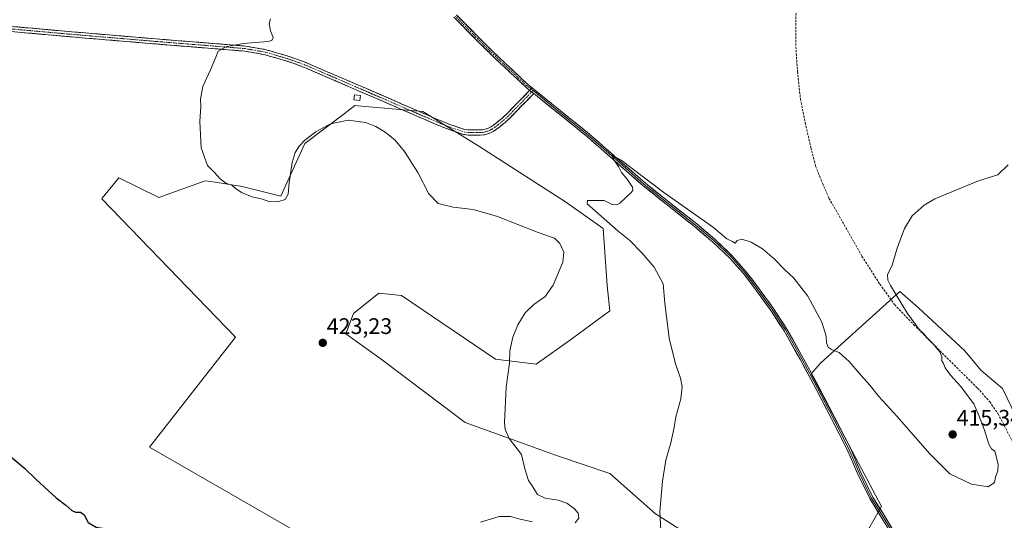
# Model space of a CAD drawing. Units: metres. Extents: x 594734 to 598217, y 4659673 to 4662033.
# Drawn here: x 596179 to 596618, y 4660275 to 4660498 of the extents above; entities that cross this region are included whole.
import ezdxf
from ezdxf.enums import TextEntityAlignment as Align

# ---------------------------------------------------------------- set-up
doc = ezdxf.new("R2010")
doc.units = ezdxf.units.M
doc.header["$MEASUREMENT"] = 0
doc.linetypes.add('TRAZO_Y_PUNTO', pattern=[1, 0.5, -0.25, 0, -0.25])
doc.linetypes.add('TRAZOSX2', pattern=[1.5, 1, -0.5])
for name, color, linetype, lineweight in [('Camino', 19, 'TRAZOSX2', 0), ('Camino Cxs', 19, 'Continuous', 0), ('Camino eje', 19, 'TRAZO_Y_PUNTO', 0), ('Carátula', 7, 'Continuous', 5), ('Cultivos herbáceos CxS', 92, 'Continuous', 0), ('Curva de nivel maestra', 36, 'Continuous', 30), ('Curva de nivel normal', 36, 'Continuous', 0), ('Edificación ligera', 1, 'Continuous', 0), ('Edificación ligera Cxs', 1, 'Continuous', 0), ('Layer 0', 7, 'Continuous', 0), ('Pastizal CxS', 92, 'Continuous', 0), ('Punto de cota en terreno', 7, 'Continuous', 0), ('Rótulo de punto de cota en terreno', 19, 'Continuous', 0), ('Senda', 19, 'TRAZOSX2', 0)]:
    doc.layers.add(name, color=color, linetype=linetype, lineweight=lineweight)
doc.styles.add('Arial', font='txt', dxfattribs={"height": 0.2})

# ---------------------------------------------------------------- blocks, each defined once
blk = doc.blocks.new('*U156')
at = {"layer": 'Cultivos herbáceos CxS', "color": 92, "linetype": 'Continuous', "lineweight": 0}
for points in [[(596623.1979, 4660320.9245, 413.1332), (596616.9815, 4660333.8357, 413.2187), (596607.4179, 4660341.9651, 413.2892), (596600.2447, 4660350.5727, 413.3674), (596579.6825, 4660369.7005, 414.0153), (596571.2601, 4660376.9203, 414.5835), (596551.5337, 4660359.1117, 415.5405), (596536.0161, 4660345.1029, 414.5391), (596531.7621, 4660340.3171, 413.5555), (596563.1185, 4660281.2919, 413.395), (596554.0737, 4660265.4643, 412.4763)], [(596483.9775, 4660264.3343, 414.0083), (596462.4965, 4660277.9015, 414.9383), (596442.1465, 4660295.9909, 416.1106), (596418.4043, 4660303.9051, 417.9519), (596377.7035, 4660318.6031, 421.6274), (596340.3947, 4660346.8679, 423.2299), (596324.5669, 4660358.1737, 423.1305), (596327.9587, 4660367.2183, 422.8689), (596339.2645, 4660376.2635, 422.8328), (596349.4397, 4660375.1321, 422.6274), (596391.2709, 4660346.8673, 420.3483), (596409.3603, 4660344.6059, 418.5438), (596425.1885, 4660355.9111, 417.423), (596442.1477, 4660368.3477, 416.6753), (596441.0171, 4660379.6533, 416.5596), (596439.1345, 4660405.0747, 415.558), (596422.4133, 4660416.9111, 416.2783), (596383.8557, 4660441.7023, 417.0481), (596358.8741, 4660457.1513, 417.1797), (596331.5871, 4660459.5195, 419.1933), (596328.5899, 4660459.7795, 419.1843), (596323.8405, 4660456.1661, 419.8904), (596306.4119, 4660442.9073, 420.6036), (596295.6423, 4660419.3727, 420.1587), (596278.4609, 4660423.7897, 419.8691), (596266.4825, 4660425.5973, 420.1876), (596261.9279, 4660426.2855, 420.26), (596241.3395, 4660418.7995, 420.6449), (596223.4805, 4660427.5417, 421.4688), (596216.0695, 4660418.4789, 421.2408), (596215.9317, 4660418.3107, 421.2373), (596275.4483, 4660356.6359, 421.3419), (596237.1865, 4660307.7217, 423.1661), (596377.4741, 4660226.9067, 420.4537)]]:
    blk.add_polyline3d(points, dxfattribs=at)
blk = doc.blocks.new('5PATER')
at = {"layer": 'Carátula', "linetype": 'Continuous', "lineweight": 5}
h = blk.add_hatch(color=250, dxfattribs=at)
edge = h.paths.add_edge_path()
edge.add_ellipse((0, 0.01), major_axis=(-1.33, -1.34), ratio=0.999422, start_angle=0, end_angle=360)

msp = doc.modelspace()

# ---------------------------------------------------------------- linework, layer by layer
at = {"layer": 'Camino', "color": 19, "linetype": 'TRAZOSX2', "lineweight": 0}
for points in [[(596406.42, 4660466.52), (596404.54, 4660468.16), (596388.36, 4660483.37), (596372.71, 4660499.12)], [(596373.81, 4660500.16), (596389.41, 4660484.45), (596405.53, 4660469.3), (596407.51, 4660467.7)], [(596408.26, 4660465.16), (596403.17, 4660459.89), (596398.07, 4660454.63), (596395.67, 4660452.43), (596393.14, 4660450.37), (596391.75, 4660449.28), (596390.28, 4660448.28), (596389.09, 4660447.67), (596387.83, 4660447.19), (596385.96, 4660446.68), (596384.17, 4660446.63), (596379.13, 4660446.63), (596376.98, 4660446.93), (596370.64, 4660449.05), (596364.49, 4660451.52), (596348.7, 4660458.37), (596347.12, 4660459.06), (596332.9, 4660465.22), (596319.76, 4660470.89), (596306.62, 4660476.55), (596301.55, 4660478.49), (596296.38, 4660480.16), (596288.06, 4660482.56), (596279.58, 4660484.02), (596259.77, 4660485.62), (596239.96, 4660487.21), (596203.98, 4660490.23), (596180.23, 4660492.33), (596156.5, 4660494.61)], [(596156.78, 4660496.87), (596180.44, 4660494.6), (596204.17, 4660492.5), (596222.16, 4660490.98), (596240.15, 4660489.47), (596259.95, 4660487.89), (596279.86, 4660486.28), (596288.57, 4660484.78), (596297.04, 4660482.34), (596302.31, 4660480.63), (596307.47, 4660478.66), (596320.66, 4660472.98), (596333.81, 4660467.31), (596347.12, 4660461.54), (596349.6, 4660460.46), (596365.37, 4660453.62), (596371.43, 4660451.18), (596377.51, 4660449.16), (596379.29, 4660448.9), (596384.14, 4660448.9), (596385.62, 4660448.94), (596387.12, 4660449.35), (596388.16, 4660449.75), (596389.12, 4660450.24), (596390.4, 4660451.12), (596391.72, 4660452.15), (596394.19, 4660454.16), (596396.49, 4660456.26), (596401.53, 4660461.48), (596406.42, 4660466.52)]]:
    msp.add_lwpolyline(points, dxfattribs=at)
at = {"layer": 'Camino Cxs', "color": 19, "linetype": 'Continuous', "lineweight": 0}
for points in [[(596407.51, 4660467.7), (596406.42, 4660466.52)], [(596406.42, 4660466.52), (596408.26, 4660465.16)]]:
    msp.add_lwpolyline(points, dxfattribs=at)
for points in [[(596373.81, 4660500.16, 417.73), (596376.93, 4660497.02, 417.54), (596380.05, 4660493.88, 417.4), (596383.17, 4660490.73, 417.36), (596386.29, 4660487.59, 417.16), (596389.41, 4660484.45, 417.09), (596392.63, 4660481.42, 416.96), (596395.86, 4660478.39, 416.75), (596399.08, 4660475.36, 416.84), (596402.31, 4660472.33, 416.58), (596405.53, 4660469.3, 416.36), (596407.51, 4660467.7, 416.25), (596406.42, 4660466.52, 416.16), (596404.54, 4660468.16, 416.32), (596401.3, 4660471.2, 416.56), (596398.07, 4660474.24, 416.73), (596394.83, 4660477.29, 416.77), (596391.6, 4660480.33, 416.87), (596388.36, 4660483.37, 416.96), (596385.23, 4660486.52, 417.11), (596382.1, 4660489.67, 417.2), (596378.97, 4660492.82, 417.32), (596375.84, 4660495.97, 417.45), (596372.71, 4660499.12, 417.6)], [(596175.71, 4660495.05, 423.2), (596180.44, 4660494.6, 423.07), (596185.19, 4660494.18, 422.9), (596189.93, 4660493.76, 422.72), (596194.68, 4660493.34, 422.54), (596199.42, 4660492.92, 422.39), (596204.17, 4660492.5, 422.44), (596208.67, 4660492.12, 422.42), (596213.17, 4660491.74, 422.23), (596217.66, 4660491.36, 422.08), (596222.16, 4660490.98, 421.95), (596226.66, 4660490.6, 421.83), (596231.16, 4660490.23, 421.61), (596235.65, 4660489.85, 421.35), (596240.15, 4660489.47, 421.08), (596245.1, 4660489.08, 420.92), (596250.05, 4660488.68, 420.73), (596255, 4660488.29, 420.6), (596259.95, 4660487.89, 420.44), (596264.93, 4660487.49, 420.27), (596269.91, 4660487.09, 420.07), (596274.88, 4660486.68, 419.91), (596279.86, 4660486.28, 419.75), (596284.22, 4660485.53, 419.63), (596288.57, 4660484.78, 419.43), (596292.81, 4660483.56, 419.06), (596297.04, 4660482.34, 418.91), (596299.68, 4660481.49, 418.88), (596302.31, 4660480.63, 418.81), (596304.89, 4660479.65, 418.7), (596307.47, 4660478.66, 418.54), (596311.87, 4660476.77, 418.39), (596316.26, 4660474.87, 418.22), (596320.66, 4660472.98, 418.06), (596325.04, 4660471.09, 417.93), (596329.43, 4660469.2, 417.79), (596333.81, 4660467.31, 417.68), (596338.25, 4660465.39, 417.53), (596342.68, 4660463.46, 417.4), (596347.12, 4660461.54, 417.57), (596349.6, 4660460.46, 417.44), (596353.54, 4660458.75, 417.16), (596357.49, 4660457.04, 417.24), (596361.43, 4660455.33, 417.11), (596365.37, 4660453.62, 417.03), (596368.4, 4660452.4, 417.03), (596371.43, 4660451.18, 416.99), (596374.47, 4660450.17, 416.89), (596377.51, 4660449.16, 416.78), (596379.29, 4660448.9, 416.74), (596384.14, 4660448.9, 416.63), (596385.62, 4660448.94, 416.59), (596387.12, 4660449.35, 416.58), (596388.16, 4660449.75, 416.58), (596389.12, 4660450.24, 416.58), (596390.4, 4660451.12, 416.59), (596391.72, 4660452.15, 416.59), (596394.19, 4660454.16, 416.5), (596396.49, 4660456.26, 416.43), (596399.01, 4660458.87, 416.36), (596401.53, 4660461.48, 416.2), (596403.97, 4660464, 416.19), (596406.42, 4660466.52, 416.16), (596408.26, 4660465.16, 416.14), (596405.72, 4660462.53, 416.15), (596403.17, 4660459.89, 416.18), (596400.62, 4660457.26, 416.22), (596398.07, 4660454.63, 416.3), (596395.67, 4660452.43, 416.32), (596393.14, 4660450.37, 416.42), (596391.75, 4660449.28, 416.47), (596390.28, 4660448.28, 416.47), (596389.09, 4660447.67, 416.5), (596387.83, 4660447.19, 416.54), (596385.96, 4660446.68, 416.63), (596384.17, 4660446.63, 416.7), (596381.65, 4660446.63, 416.8), (596379.13, 4660446.63, 416.86), (596376.98, 4660446.93, 416.89), (596373.81, 4660447.99, 416.95), (596370.64, 4660449.05, 417.06), (596367.57, 4660450.29, 417.15), (596364.49, 4660451.52, 417.23), (596360.54, 4660453.23, 417.3), (596356.6, 4660454.95, 417.56), (596352.65, 4660456.66, 417.64), (596348.7, 4660458.37, 417.76), (596347.12, 4660459.06, 417.94), (596343.57, 4660460.6, 417.93), (596340.01, 4660462.14, 417.78), (596336.46, 4660463.68, 417.61), (596332.9, 4660465.22, 417.85), (596328.52, 4660467.11, 417.96), (596324.14, 4660469, 418.05), (596319.76, 4660470.89, 418.18), (596315.38, 4660472.78, 418.33), (596311, 4660474.66, 418.46), (596306.62, 4660476.55, 418.55), (596304.09, 4660477.52, 418.61), (596301.55, 4660478.49, 418.66), (596298.97, 4660479.33, 418.78), (596296.38, 4660480.16, 418.85), (596292.22, 4660481.36, 419.04), (596288.06, 4660482.56, 419.23), (596283.82, 4660483.29, 419.39), (596279.58, 4660484.02, 419.57), (596274.63, 4660484.42, 419.75), (596269.68, 4660484.82, 419.94), (596264.72, 4660485.22, 420.14), (596259.77, 4660485.62, 420.32), (596254.82, 4660486.02, 420.51), (596249.87, 4660486.42, 420.64), (596244.91, 4660486.81, 420.75), (596239.96, 4660487.21, 420.85), (596235.46, 4660487.59, 421.08), (596230.97, 4660487.97, 421.4), (596226.47, 4660488.34, 421.56), (596221.97, 4660488.72, 421.66), (596217.47, 4660489.1, 421.76), (596212.98, 4660489.48, 421.91), (596208.48, 4660489.85, 422.08), (596203.98, 4660490.23, 422.18), (596199.23, 4660490.65, 422.24), (596194.48, 4660491.07, 422.39), (596189.73, 4660491.49, 422.53), (596184.98, 4660491.91, 422.68), (596180.23, 4660492.33, 422.82), (596175.48, 4660492.79, 422.89)]]:
    msp.add_polyline3d(points, dxfattribs=at)
at = {"layer": 'Camino eje', "color": 19, "linetype": 'TRAZO_Y_PUNTO', "lineweight": 0}
for points in [[(596407.06, 4660467.21), (596406.08, 4660468.02), (596405.04, 4660468.73), (596388.89, 4660483.91), (596373.26, 4660499.64)], [(596156.64, 4660495.74), (596180.34, 4660493.47), (596204.08, 4660491.37), (596240.06, 4660488.34), (596279.72, 4660485.15), (596288.32, 4660483.67), (596296.71, 4660481.25), (596299.3, 4660480.42), (596301.93, 4660479.56), (596307.05, 4660477.61), (596333.36, 4660466.27), (596364.93, 4660452.57), (596371.04, 4660450.12), (596377.25, 4660448.05), (596379.21, 4660447.77), (596384.16, 4660447.77), (596385.79, 4660447.81), (596386.73, 4660448.07), (596387.74, 4660448.37), (596388.87, 4660448.83), (596389.7, 4660449.26), (596391.08, 4660450.2), (596392.43, 4660451.26), (596394.93, 4660453.3), (596397.28, 4660455.45), (596407.34, 4660465.84)], [(596407.95, 4660466.47), (596407.06, 4660467.21)], [(596407.34, 4660465.84), (596407.95, 4660466.47)]]:
    msp.add_lwpolyline(points, dxfattribs=at)
at = {"layer": 'Cultivos herbáceos CxS', "color": 92, "linetype": 'Continuous', "lineweight": 0}
for points in [[(596483.98, 4660264.33, 414.01), (596462.5, 4660277.9, 414.94), (596442.15, 4660295.99, 416.11), (596418.4, 4660303.91, 417.95), (596377.7, 4660318.6, 421.63), (596340.39, 4660346.87, 423.23), (596324.57, 4660358.17, 423.13), (596327.96, 4660367.22, 422.87), (596339.26, 4660376.26, 422.83), (596349.44, 4660375.13, 422.63), (596391.27, 4660346.87, 420.35), (596409.36, 4660344.61, 418.54), (596425.19, 4660355.91, 417.42), (596442.15, 4660368.35, 416.68), (596441.02, 4660379.65, 416.56), (596439.13, 4660405.07, 415.56), (596422.41, 4660416.91, 416.28), (596383.86, 4660441.7, 417.05), (596358.87, 4660457.15, 417.18), (596331.59, 4660459.52, 419.19), (596328.59, 4660459.78, 419.18), (596323.84, 4660456.17, 419.89), (596306.41, 4660442.91, 420.6), (596295.64, 4660419.37, 420.16), (596278.46, 4660423.79, 419.87), (596266.48, 4660425.6, 420.19), (596261.93, 4660426.29, 420.26), (596241.34, 4660418.8, 420.64), (596223.48, 4660427.54, 421.47), (596216.07, 4660418.48, 421.24), (596215.93, 4660418.31, 421.24), (596275.45, 4660356.64, 421.34), (596237.19, 4660307.72, 423.17), (596377.47, 4660226.91, 420.45)], [(596623.2, 4660320.92, 413.13), (596616.98, 4660333.84, 413.22), (596607.42, 4660341.97, 413.29), (596600.24, 4660350.57, 413.37), (596579.68, 4660369.7, 414.02), (596571.26, 4660376.92, 414.58), (596551.53, 4660359.11, 415.54), (596536.02, 4660345.1, 414.54), (596531.76, 4660340.32, 413.56), (596563.12, 4660281.29, 413.39), (596554.07, 4660265.46, 412.48)]]:
    msp.add_polyline3d(points, dxfattribs=at)
at = {"layer": 'Curva de nivel maestra', "color": 36, "linetype": 'Continuous', "lineweight": 30}
msp.add_polyline3d([(596169.28, 4660308.39, 425), (596181.46, 4660298.23, 425), (596186.77, 4660293.22, 425), (596195.62, 4660285.07, 425), (596199.98, 4660281.77, 425), (596202.56, 4660279.44, 425), (596204.19, 4660278.67, 425), (596206.47, 4660278.68, 425), (596208.1, 4660277.55, 425), (596209.83, 4660274.08, 425), (596213.39, 4660272.04, 425), (596219.06, 4660271.18, 425), (596223.3, 4660268.08, 425), (596225.02, 4660266.71, 425), (596226.05, 4660263.54, 425), (596225.41, 4660254.34, 425), (596219.49, 4660246.66, 425), (596213.94, 4660237.26, 425), (596208.82, 4660225.68, 425), (596206.31, 4660220.34, 425), (596203.04, 4660216.83, 425), (596194.66, 4660209.83, 425), (596187.22, 4660205.3, 425), (596179.22, 4660202.62, 425)], dxfattribs=at)
at = {"layer": 'Curva de nivel normal', "color": 36, "linetype": 'Continuous', "lineweight": 0}
for points in [[(596291.12, 4660498.41, 420), (596290.51, 4660496.16, 420), (596291, 4660493, 420), (596292.22, 4660490.14, 420), (596291.67, 4660488.75, 420), (596289.91, 4660488.28, 420), (596278.9, 4660487.48, 420), (596271.22, 4660485.95, 420), (596267.78, 4660483.99, 420), (596266.73, 4660481.32, 420), (596264.4, 4660475.66, 420), (596260.94, 4660468.32, 420), (596259.87, 4660462.66, 420), (596260.04, 4660459.32, 420), (596259.61, 4660452.66, 420), (596260.17, 4660441, 420), (596262.98, 4660433.05, 420), (596266.08, 4660430.01, 420), (596268.7, 4660427.15, 420), (596271.15, 4660425.27, 420), (596273.83, 4660424.28, 420), (596275.3, 4660422.93, 420), (596278.21, 4660421.02, 420), (596282.88, 4660419.17, 420), (596287.47, 4660418.06, 420), (596290.36, 4660417.02, 420), (596294.35, 4660416.88, 420), (596297.54, 4660417.92, 420), (596298.91, 4660420.28, 420), (596299.36, 4660425.33, 420), (596300.67, 4660434.49, 420), (596302.03, 4660438.93, 420), (596303.88, 4660441.72, 420), (596306.4, 4660444.39, 420), (596311.21, 4660448.02, 420), (596317.78, 4660451.62, 420), (596325.7, 4660453.21, 420), (596333.3, 4660452.19, 420), (596337.94, 4660450.5, 420), (596342.11, 4660448, 420), (596346.36, 4660444.48, 420), (596350.78, 4660439.37, 420), (596356.7, 4660429.92, 420), (596361.61, 4660420.4, 420), (596365.71, 4660416.24, 420), (596372.36, 4660414.52, 420), (596381.26, 4660413.44, 420), (596392.19, 4660410.31, 420), (596410.3, 4660403.25, 420), (596417.49, 4660400.7, 420), (596419.9, 4660398.29, 420), (596421.7, 4660394.45, 420), (596421.26, 4660390, 420), (596417, 4660379.81, 420), (596413.3, 4660374.76, 420), (596408.33, 4660371.17, 420), (596404.53, 4660367.5, 420), (596401.16, 4660362.18, 420), (596398.97, 4660356.71, 420), (596397.6, 4660350.51, 420), (596397.42, 4660345, 420), (596396.01, 4660334.33, 420), (596395.32, 4660318.7, 420), (596395.5, 4660315.5, 420), (596397.26, 4660311.46, 420), (596402.82, 4660304.36, 420), (596404.3, 4660298.02, 420), (596405.97, 4660292.82, 420), (596407.9, 4660289.93, 420), (596410.01, 4660286.64, 420), (596413.42, 4660284.95, 420), (596419.18, 4660284.1, 420), (596423.08, 4660282.73, 420), (596426.47, 4660280.23, 420), (596428.06, 4660278.21, 420), (596428.39, 4660276.06, 420), (596426.7, 4660273.96, 420)], [(596619.52, 4660433.33, 415), (596614.9, 4660428.97, 415), (596606.26, 4660426.22, 415), (596586.83, 4660418.3, 415), (596582.11, 4660415.45, 415), (596576.82, 4660410.67, 415), (596573.32, 4660405, 415), (596570.12, 4660396.33, 415), (596567.94, 4660388.67, 415), (596565.74, 4660384.33, 415), (596565.89, 4660381.96, 415), (596567.1, 4660379.59, 415), (596574.64, 4660367.17, 415), (596580.12, 4660359.92, 415), (596581.97, 4660358.11, 415), (596583.12, 4660356.6, 415), (596586.02, 4660353.82, 415), (596589.1, 4660350.18, 415), (596590.05, 4660347.93, 415), (596589.99, 4660346.07, 415), (596590.71, 4660344.85, 415), (596591.54, 4660343.02, 415), (596593.89, 4660339.7, 415), (596598.3, 4660334.86, 415), (596604.18, 4660327.01, 415), (596606.47, 4660321.7, 415), (596609, 4660315.26, 415), (596610.93, 4660309.02, 415), (596612.07, 4660306.87, 415), (596613.53, 4660305.8, 415), (596614.13, 4660303.6, 415), (596615.15, 4660299.96, 415), (596614.97, 4660297.16, 415), (596613.9, 4660294.23, 415), (596613.48, 4660291.9, 415), (596610.65, 4660290.01, 415), (596603.28, 4660291.14, 415), (596593.59, 4660295.74, 415), (596584.5, 4660304.83, 415), (596570.15, 4660321.25, 415), (596561.97, 4660330.28, 415), (596557.98, 4660335.24, 415), (596554.09, 4660339.5, 415), (596548.72, 4660345.85, 415), (596544.28, 4660349.75, 415), (596541.11, 4660351, 415), (596539.41, 4660352.16, 415), (596538.6, 4660354.13, 415), (596538.44, 4660357.14, 415), (596536.62, 4660363.35, 415), (596530.4, 4660374.93, 415), (596524.15, 4660382.88, 415), (596519.92, 4660386.71, 415), (596515.4, 4660391.53, 415), (596510.2, 4660396, 415), (596505.15, 4660398.95, 415), (596500.92, 4660400.26, 415), (596498.83, 4660399.74, 415), (596497.9, 4660398.47, 415), (596496.8, 4660399.24, 415), (596494.25, 4660400.38, 415), (596488.36, 4660405.49, 415), (596466.25, 4660421.12, 415), (596447.25, 4660435.53, 415), (596443.12, 4660437.7, 415), (596443.95, 4660435.59, 415), (596446.04, 4660432.65, 415), (596447.35, 4660429.97, 415), (596449.87, 4660427, 415), (596452.32, 4660423.5, 415), (596452.45, 4660422.03, 415), (596451.66, 4660421, 415), (596446.6, 4660416.27, 415), (596445.22, 4660415.55, 415), (596443.15, 4660415.79, 415), (596439.64, 4660417.44, 415), (596435.28, 4660417.46, 415), (596432.18, 4660417.52, 415), (596432.09, 4660416.04, 415), (596435.84, 4660412.74, 415), (596445.93, 4660403.83, 415), (596451.05, 4660399.69, 415), (596456.62, 4660394.12, 415), (596461.97, 4660387.8, 415), (596465.87, 4660380.37, 415), (596466.64, 4660371.78, 415), (596468.65, 4660356.13, 415), (596471.42, 4660344.78, 415), (596473.59, 4660338.45, 415), (596474.4, 4660334.45, 415), (596473.8, 4660329.11, 415), (596471.52, 4660321.19, 415), (596470.75, 4660316.36, 415), (596469.37, 4660309.65, 415), (596467.16, 4660301.92, 415), (596465.57, 4660292.53, 415), (596464.43, 4660278.97, 415), (596465, 4660267.74, 415)], [(596407.72, 4660274.38, 420), (596402.21, 4660275.64, 420), (596397.88, 4660276.81, 420), (596392.88, 4660276.8, 420), (596384.55, 4660274.24, 420)]]:
    msp.add_polyline3d(points, dxfattribs=at)
at = {"layer": 'Edificación ligera', "color": 1, "linetype": 'Continuous', "lineweight": 0}
msp.add_polyline3d([(596331.12, 4660464.28, 418.05), (596330.89, 4660462, 418.33), (596328.21, 4660462.27, 418.38), (596328.46, 4660464.55, 418.16), (596331.12, 4660464.28, 418.05)], dxfattribs=at)
at = {"layer": 'Edificación ligera Cxs', "color": 1, "linetype": 'Continuous', "lineweight": 0}
msp.add_polyline3d([(596331.12, 4660464.28, 418.05), (596330.89, 4660462, 418.33), (596328.21, 4660462.27, 418.38), (596328.46, 4660464.55, 418.16), (596331.12, 4660464.28, 418.05)], close=True, dxfattribs=at)
at = {"layer": 'Layer 0', "linetype": 'Continuous', "lineweight": 0}
for points in [[(596407.51, 4660467.7), (596406.42, 4660466.52)], [(596406.42, 4660466.52), (596408.26, 4660465.16)], [(596407.51, 4660467.7), (596419.28, 4660458.2), (596433.12, 4660447.07), (596445.55, 4660436.1), (596457.97, 4660425.2), (596469.34, 4660416.1), (596480.83, 4660407.04), (596488.92, 4660400.21), (596496.66, 4660392.9), (596502.93, 4660385.75), (596508.64, 4660378.21), (596515.06, 4660369.39), (596521.01, 4660360.24), (596528.32, 4660347.31), (596535.32, 4660334.26), (596542.27, 4660320.94), (596549.11, 4660307.52), (596553.99, 4660296.31), (596559.26, 4660285.46), (596563.84, 4660278.04), (596568.33, 4660270.75)], [(596407.95, 4660466.47), (596413.77, 4660461.68), (596418.81, 4660457.61), (596432.64, 4660446.5), (596445.06, 4660435.54), (596457.49, 4660424.63), (596468.87, 4660415.51), (596480.36, 4660406.46), (596488.42, 4660399.65), (596496.12, 4660392.38), (596502.35, 4660385.28), (596508.04, 4660377.76), (596514.44, 4660368.97), (596520.37, 4660359.85), (596527.66, 4660346.95), (596534.66, 4660333.91), (596541.6, 4660320.6), (596548.43, 4660307.2), (596553.31, 4660296), (596558.6, 4660285.1), (596567.66, 4660270.42)], [(596566.98, 4660270.08), (596562.56, 4660277.25), (596557.94, 4660284.74), (596552.62, 4660295.68), (596547.75, 4660306.88), (596540.93, 4660320.25), (596533.99, 4660333.55), (596527, 4660346.58), (596519.72, 4660359.46), (596513.82, 4660368.54), (596507.43, 4660377.31), (596501.76, 4660384.8), (596495.58, 4660391.86), (596487.91, 4660399.09), (596479.88, 4660405.87), (596468.4, 4660414.92), (596457, 4660424.05), (596444.56, 4660434.97), (596432.15, 4660445.92), (596418.34, 4660457.02), (596408.26, 4660465.16)]]:
    msp.add_lwpolyline(points, dxfattribs=at)
msp.add_polyline3d([(596564.77, 4660273.67, 412.66), (596562.56, 4660277.25, 412.77), (596560.25, 4660281, 412.79), (596557.94, 4660284.74, 412.85), (596556.17, 4660288.39, 412.78), (596554.39, 4660292.03, 412.85), (596552.62, 4660295.68, 412.91), (596551, 4660299.41, 412.88), (596549.37, 4660303.15, 412.88), (596547.75, 4660306.88, 412.99), (596546.05, 4660310.22, 412.96), (596544.34, 4660313.57, 412.99), (596542.64, 4660316.91, 413.08), (596540.93, 4660320.25, 413.05), (596539.2, 4660323.58, 413.08), (596537.46, 4660326.9, 413.16), (596535.73, 4660330.23, 413.14), (596533.99, 4660333.55, 413.18), (596531.66, 4660337.89, 413.21), (596529.33, 4660342.24, 413.29), (596527, 4660346.58, 413.36), (596524.57, 4660350.87, 413.42), (596522.15, 4660355.17, 413.44), (596519.72, 4660359.46, 413.5), (596517.75, 4660362.49, 413.58), (596515.79, 4660365.51, 413.59), (596513.82, 4660368.54, 413.7), (596511.69, 4660371.46, 413.7), (596509.56, 4660374.39, 413.76), (596507.43, 4660377.31, 413.78), (596504.6, 4660381.06, 413.85), (596501.76, 4660384.8, 413.86), (596498.67, 4660388.33, 413.93), (596495.58, 4660391.86, 413.96), (596493.02, 4660394.27, 414.07), (596490.47, 4660396.68, 414.06), (596487.91, 4660399.09, 414.14), (596485.23, 4660401.35, 414.16), (596482.56, 4660403.61, 414.22), (596479.88, 4660405.87, 414.27), (596476.05, 4660408.89, 414.29), (596472.23, 4660411.9, 414.34), (596468.4, 4660414.92, 414.49), (596464.6, 4660417.96, 414.49), (596460.8, 4660421.01, 414.6), (596457, 4660424.05, 414.65), (596453.89, 4660426.78, 414.8), (596450.78, 4660429.51, 414.83), (596447.67, 4660432.24, 414.94), (596444.56, 4660434.97, 415.03), (596441.46, 4660437.71, 415.04), (596438.36, 4660440.45, 415.28), (596435.25, 4660443.18, 415.27), (596432.15, 4660445.92, 415.45), (596428.7, 4660448.7, 415.53), (596425.25, 4660451.47, 415.62), (596421.79, 4660454.25, 415.54), (596418.34, 4660457.02, 415.72), (596414.98, 4660459.73, 415.85), (596411.62, 4660462.45, 415.93), (596408.26, 4660465.16, 416.14), (596406.42, 4660466.52, 416.16), (596407.51, 4660467.7, 416.25), (596410.45, 4660465.33, 416.16), (596413.4, 4660462.95, 415.96), (596416.34, 4660460.58, 415.85), (596419.28, 4660458.2, 415.71), (596422.74, 4660455.42, 415.7), (596426.2, 4660452.64, 415.56), (596429.66, 4660449.85, 415.64), (596433.12, 4660447.07, 415.47), (596436.23, 4660444.33, 415.29), (596439.34, 4660441.59, 415.3), (596442.44, 4660438.84, 415.06), (596445.55, 4660436.1, 415.01), (596448.66, 4660433.38, 414.97), (596451.76, 4660430.65, 414.91), (596454.87, 4660427.93, 414.82), (596457.97, 4660425.2, 414.78), (596461.76, 4660422.17, 414.6), (596465.55, 4660419.13, 414.56), (596469.34, 4660416.1, 414.62), (596473.17, 4660413.08, 414.35), (596477, 4660410.06, 414.35), (596480.83, 4660407.04, 414.25), (596483.53, 4660404.76, 414.3), (596486.22, 4660402.49, 414.13), (596488.92, 4660400.21, 414.24), (596491.5, 4660397.77, 414.04), (596494.08, 4660395.34, 414.18), (596496.66, 4660392.9, 413.97), (596499.8, 4660389.33, 414.03), (596502.93, 4660385.75, 414.01), (596505.79, 4660381.98, 413.89), (596508.64, 4660378.21, 413.92), (596510.78, 4660375.27, 413.85), (596512.92, 4660372.33, 413.83), (596515.06, 4660369.39, 413.78), (596517.04, 4660366.34, 413.68), (596519.03, 4660363.29, 413.68), (596521.01, 4660360.24, 413.56), (596523.45, 4660355.93, 413.61), (596525.88, 4660351.62, 413.43), (596528.32, 4660347.31, 413.46), (596530.65, 4660342.96, 413.28), (596532.99, 4660338.61, 413.43), (596535.32, 4660334.26, 413.3), (596537.06, 4660330.93, 413.27), (596538.8, 4660327.6, 413.34), (596540.53, 4660324.27, 413.18), (596542.27, 4660320.94, 413.2), (596543.98, 4660317.59, 413.24), (596545.69, 4660314.23, 413.08), (596547.4, 4660310.88, 413.12), (596549.11, 4660307.52, 413.15), (596550.74, 4660303.78, 412.95), (596552.36, 4660300.05, 413.03), (596553.99, 4660296.31, 413.05), (596555.75, 4660292.69, 412.9), (596557.5, 4660289.08, 412.98), (596559.26, 4660285.46, 413), (596561.55, 4660281.75, 412.86), (596563.84, 4660278.04, 412.94), (596566.09, 4660274.4, 412.76)], dxfattribs=at)
at = {"layer": 'Pastizal CxS', "color": 92, "linetype": 'Continuous', "lineweight": 0}
for points in [[(596377.47, 4660226.91, 420.45), (596237.19, 4660307.72, 423.17), (596275.45, 4660356.64, 421.34), (596215.93, 4660418.31, 421.24), (596216.07, 4660418.48, 421.24), (596223.48, 4660427.54, 421.47), (596241.34, 4660418.8, 420.64), (596261.93, 4660426.29, 420.26), (596266.48, 4660425.6, 420.19), (596278.46, 4660423.79, 419.87), (596295.64, 4660419.37, 420.16), (596306.41, 4660442.91, 420.6), (596323.84, 4660456.17, 419.89), (596328.59, 4660459.78, 419.18), (596331.59, 4660459.52, 419.19), (596358.87, 4660457.15, 417.18), (596383.86, 4660441.7, 417.05), (596422.41, 4660416.91, 416.28), (596439.13, 4660405.07, 415.56), (596441.02, 4660379.65, 416.56), (596442.15, 4660368.35, 416.68), (596425.19, 4660355.91, 417.42), (596409.36, 4660344.61, 418.54), (596391.27, 4660346.87, 420.35), (596349.44, 4660375.13, 422.63), (596339.26, 4660376.26, 422.83), (596327.96, 4660367.22, 422.87), (596324.57, 4660358.17, 423.13), (596340.39, 4660346.87, 423.23), (596377.7, 4660318.6, 421.63), (596418.4, 4660303.91, 417.95), (596442.15, 4660295.99, 416.11), (596462.5, 4660277.9, 414.94), (596483.98, 4660264.33, 414.01)], [(596483.98, 4660264.33, 414.01), (596462.5, 4660277.9, 414.94), (596442.15, 4660295.99, 416.11), (596418.4, 4660303.91, 417.95), (596377.7, 4660318.6, 421.63), (596340.39, 4660346.87, 423.23), (596324.57, 4660358.17, 423.13), (596327.96, 4660367.22, 422.87), (596339.26, 4660376.26, 422.83), (596349.44, 4660375.13, 422.63), (596391.27, 4660346.87, 420.35), (596409.36, 4660344.61, 418.54), (596425.19, 4660355.91, 417.42), (596442.15, 4660368.35, 416.68), (596441.02, 4660379.65, 416.56), (596439.13, 4660405.07, 415.56), (596422.41, 4660416.91, 416.28), (596383.86, 4660441.7, 417.05), (596358.87, 4660457.15, 417.18), (596331.59, 4660459.52, 419.19), (596328.59, 4660459.78, 419.18), (596323.84, 4660456.17, 419.89), (596306.41, 4660442.91, 420.6), (596295.64, 4660419.37, 420.16), (596278.46, 4660423.79, 419.87), (596266.48, 4660425.6, 420.19), (596261.93, 4660426.29, 420.26), (596241.34, 4660418.8, 420.64), (596223.48, 4660427.54, 421.47), (596216.07, 4660418.48, 421.24), (596215.93, 4660418.31, 421.24), (596275.45, 4660356.64, 421.34), (596237.19, 4660307.72, 423.17), (596377.47, 4660226.91, 420.45)], [(596554.07, 4660265.46, 412.48), (596563.12, 4660281.29, 413.39), (596531.76, 4660340.32, 413.56), (596536.02, 4660345.1, 414.54), (596551.53, 4660359.11, 415.54), (596571.26, 4660376.92, 414.58), (596579.68, 4660369.7, 414.02), (596600.24, 4660350.57, 413.37), (596607.42, 4660341.97, 413.29), (596616.98, 4660333.84, 413.22), (596623.2, 4660320.92, 413.13)], [(596623.2, 4660320.92, 413.13), (596616.98, 4660333.84, 413.22), (596607.42, 4660341.97, 413.29), (596600.24, 4660350.57, 413.37), (596579.68, 4660369.7, 414.02), (596571.26, 4660376.92, 414.58), (596551.53, 4660359.11, 415.54), (596536.02, 4660345.1, 414.54), (596531.76, 4660340.32, 413.56), (596563.12, 4660281.29, 413.39), (596554.07, 4660265.46, 412.48)]]:
    msp.add_polyline3d(points, dxfattribs=at)
at = {"layer": 'Senda', "color": 19, "linetype": 'TRAZOSX2', "lineweight": 0}
msp.add_lwpolyline([(596525.07, 4660500.9), (596524.93, 4660493.49), (596525.07, 4660484.49), (596525.73, 4660474.97), (596527.05, 4660462.66), (596529.17, 4660452.08), (596531.68, 4660441.1), (596533.8, 4660432.77), (596536.31, 4660426.55), (596539.75, 4660418.48), (596546.5, 4660406.71), (596554.44, 4660392.68), (596562.37, 4660380.25), (596568.99, 4660371.12), (596577.45, 4660362.26), (596591.21, 4660348.5), (596605.9, 4660333.94), (596611.32, 4660327.86), (596615.03, 4660322.57), (596629.05, 4660295.32)], dxfattribs=at)

# ---------------------------------------------------------------- block references
at = {"layer": 'Cultivos herbáceos CxS', "color": 92, "linetype": 'Continuous', "lineweight": 0}
msp.add_blockref('*U156', (0, 0), dxfattribs=at)
at = {"layer": 'Punto de cota en terreno', "linetype": 'Continuous', "lineweight": 0}
for p in [(596314.33, 4660354.11, 423.23), (596594.82, 4660313.31, 415.34)]:
    msp.add_blockref('5PATER', p, dxfattribs=at)

# ---------------------------------------------------------------- texts
at = {"layer": 'Rótulo de punto de cota en terreno', "color": 19, "linetype": 'Continuous', "lineweight": 0, "style": 'Arial'}
for s, p in [('423,23', (596316.09, 4660355.87)), ('415,34', (596596.58, 4660315.07))]:
    msp.add_text(s, height=7, dxfattribs=at).set_placement(p, align=Align.BOTTOM_LEFT)

doc.saveas('drawing.dxf')
